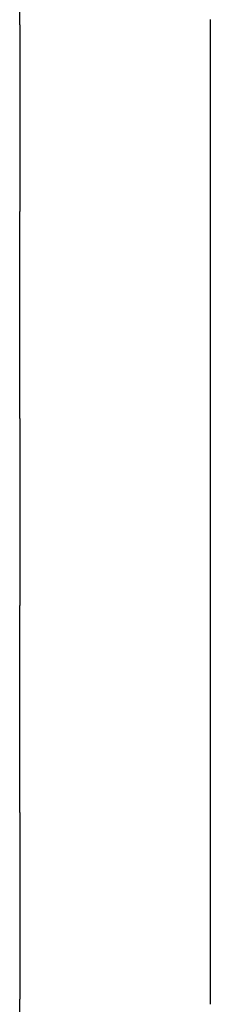
# Model space of a CAD drawing. Units: millimetres. Extents: x 3 to 1189, y 2 to 835.
# Drawn here: x 185 to 187, y 338 to 350 of the extents above; entities that cross this region are included whole.
import ezdxf

# ---------------------------------------------------------------- set-up
doc = ezdxf.new("R2010")
doc.units = ezdxf.units.MM
doc.header["$MEASUREMENT"] = 0
doc.layers.add('Layer0000', color=7, linetype='Continuous', lineweight=20)

msp = doc.modelspace()

# ---------------------------------------------------------------- linework, layer by layer
at = {"layer": 'Layer0000', "color": 7, "linetype": 'Continuous', "lineweight": 25}
for p, q in [((184.889, 350.257), (184.889, 352.884)), ((184.894, 347.884), (184.894, 350.257)), ((187.302, 350.321), (187.302, 347.821)), ((184.889, 345.257), (184.889, 347.884)), ((187.302, 347.821), (187.302, 345.321)), ((184.894, 342.884), (184.894, 345.257)), ((187.302, 345.321), (187.302, 342.821)), ((184.889, 340.257), (184.889, 342.884)), ((187.302, 342.821), (187.302, 340.321)), ((184.894, 337.884), (184.894, 340.257)), ((187.302, 340.321), (187.302, 337.821)), ((184.889, 335.257), (184.889, 337.884))]:
    msp.add_line(p, q, dxfattribs=at)

doc.saveas('drawing.dxf')
